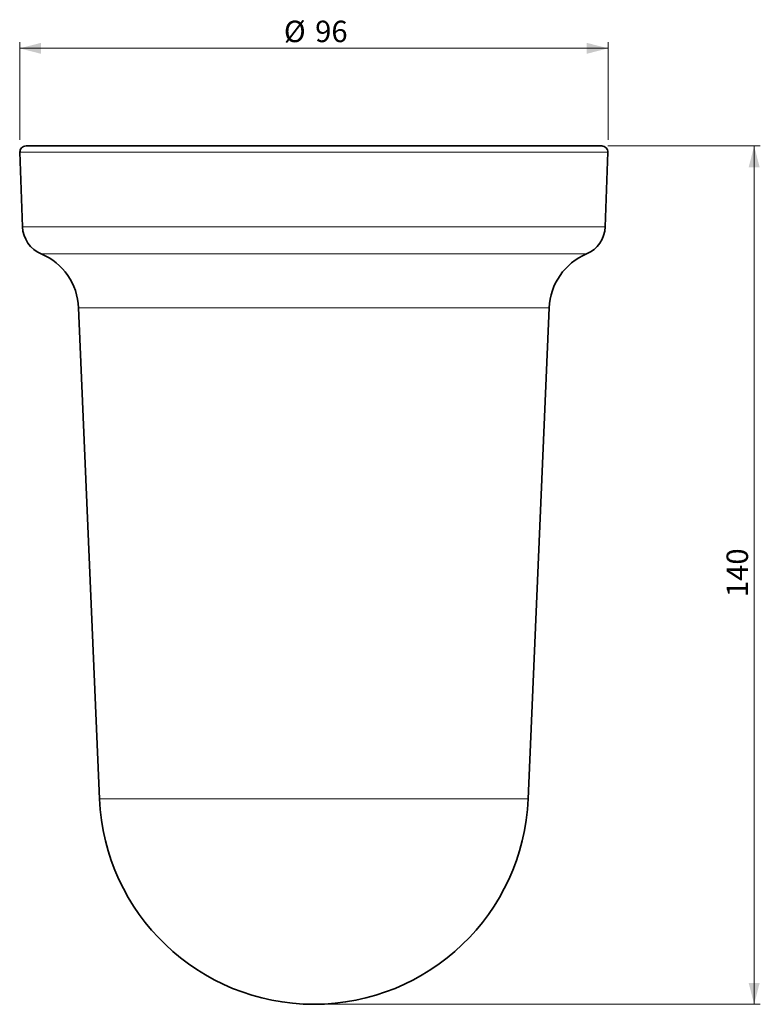
# Model space of a CAD drawing. Units: millimetres. Extents: x 96 to 217, y 30 to 190.
import ezdxf

# ---------------------------------------------------------------- set-up
doc = ezdxf.new("R2010")
doc.units = ezdxf.units.MM
doc.styles.add('SLDTEXTSTYLE0', font='TXT', dxfattribs={"width": 0.605})
doc.dimstyles.new('SLDDIMSTYLE0', dxfattribs={"dimtxt": 3.5, "dimasz": 3.5, "dimexe": 0, "dimexo": 0.0625, "dimgap": 0.875, "dimtad": 1, "dimdec": 1, "dimrnd": 1e-09, "dimzin": 12, "dimdsep": 46, "dimtxsty": 'SLDTEXTSTYLE0', "dimsah": 1, "dimcen": 0.09, "dimadec": 0, "dimazin": 3, "dimtfac": 1, "dimtofl": 0, "dimtmove": 0, "dimatfit": 3, "dimfxl": 1, "dimfrac": 2, "dimtolj": 1, "dimtzin": 12, "dimarcsym": 0})

# ---------------------------------------------------------------- blocks, each defined once
blk = doc.blocks.new('_D')
at = {"color": 7, "linetype": 'Continuous', "lineweight": 0}
for p, q in [((95.69, 170.65), (95.69, 186.57)), ((191.69, 170.65), (191.69, 186.57)), ((95.69, 185.57), (191.69, 185.57))]:
    blk.add_line(p, q, dxfattribs=at)
at = {"color": 7, "linetype": 'Continuous', "lineweight": 18}
for points in [[(95.69, 185.57), (99.19, 184.67), (99.19, 186.47)], [(191.69, 185.57), (188.19, 186.47), (188.19, 184.67)]]:
    blk.add_solid(points, dxfattribs=at)
at = {"color": 7, "linetype": 'Continuous', "lineweight": 18, "char_height": 3.5, "attachment_point": 1, "style": 'SLDTEXTSTYLE0'}
for s, insert in [('%%c', (138.8, 190.08)), ('96', (143.9, 190.08))]:
    blk.add_mtext(s, dxfattribs=dict(at, insert=insert))
blk = doc.blocks.new('_D_1')
at = {"color": 7, "linetype": 'Continuous', "lineweight": 0}
for p, q in [((191.66, 169.65), (216.53, 169.65)), ((215.53, 169.65), (215.53, 29.65)), ((144.69, 29.65), (216.53, 29.65))]:
    blk.add_line(p, q, dxfattribs=at)
at = {"color": 7, "linetype": 'Continuous', "lineweight": 18}
for points in [[(215.53, 169.65), (214.63, 166.15), (216.43, 166.15)], [(215.53, 29.65), (216.43, 33.15), (214.63, 33.15)]]:
    blk.add_solid(points, dxfattribs=at)
at = {"color": 7, "linetype": 'Continuous', "lineweight": 18, "insert": (211.02, 96.06), "char_height": 3.5, "attachment_point": 1, "rotation": 90, "style": 'SLDTEXTSTYLE0'}
blk.add_mtext('140', dxfattribs=at)

msp = doc.modelspace()

# ---------------------------------------------------------------- linework, layer by layer
at = {"color": 7, "linetype": 'Continuous', "lineweight": 35}
for p, q in [((96.73, 169.65), (190.66, 169.65)), ((95.73, 168.62), (96.15, 156.48)), ((191.23, 156.48), (191.65, 168.62)), ((105.3, 143.26), (108.72, 63.16)), ((178.66, 63.16), (182.08, 143.26))]:
    msp.add_line(p, q, dxfattribs=at)
at = {"color": 8, "linetype": 'Continuous', "lineweight": 18}
for p, q in [((191.65, 168.62), (95.73, 168.62)), ((96.15, 156.48), (191.23, 156.48)), ((99.2, 152.04), (143.69, 152.04)), ((143.69, 152.04), (188.18, 152.04)), ((182.08, 143.26), (105.3, 143.26)), ((178.66, 63.16), (108.72, 63.16))]:
    msp.add_line(p, q, dxfattribs=at)
at = {"color": 7, "linetype": 'Continuous', "lineweight": 35}
for centre, radius, start, end in [((96.73, 168.65), 1, 90, 182), ((190.66, 168.65), 1, 358, 90), ((101.15, 156.65), 5, 182, 247.0897), ((186.23, 156.65), 5, 292.9103, 358), ((95.31, 142.83), 10, 2.4471, 67.0897), ((192.07, 142.83), 10, 112.9103, 177.5529), ((143.69, 64.65), 35, 182.4471, 357.5529)]:
    msp.add_arc(centre, radius, start, end, dxfattribs=at)

# ---------------------------------------------------------------- dimensions: what is measured, and where the dimension line sits
at = {"color": 7, "linetype": 'Continuous', "lineweight": 18}
dim = msp.add_linear_dim(base=(191.69, 185.57), p1=(95.69, 169.65), p2=(191.69, 169.65), text='%%c<>', dimstyle='SLDDIMSTYLE0', dxfattribs=at)
dim.commit()
dim.dimension.update_dxf_attribs({"geometry": '_D', "text_midpoint": (144.02, 185.57), "dimtype": 160})
dim = msp.add_linear_dim(base=(215.53, 29.65), p1=(190.66, 169.65), p2=(143.69, 29.65), angle=90, dimstyle='SLDDIMSTYLE0', dxfattribs=at)
dim.commit()
dim.dimension.update_dxf_attribs({"geometry": '_D_1', "text_midpoint": (215.53, 100.07), "dimtype": 160})

doc.saveas('drawing.dxf')
